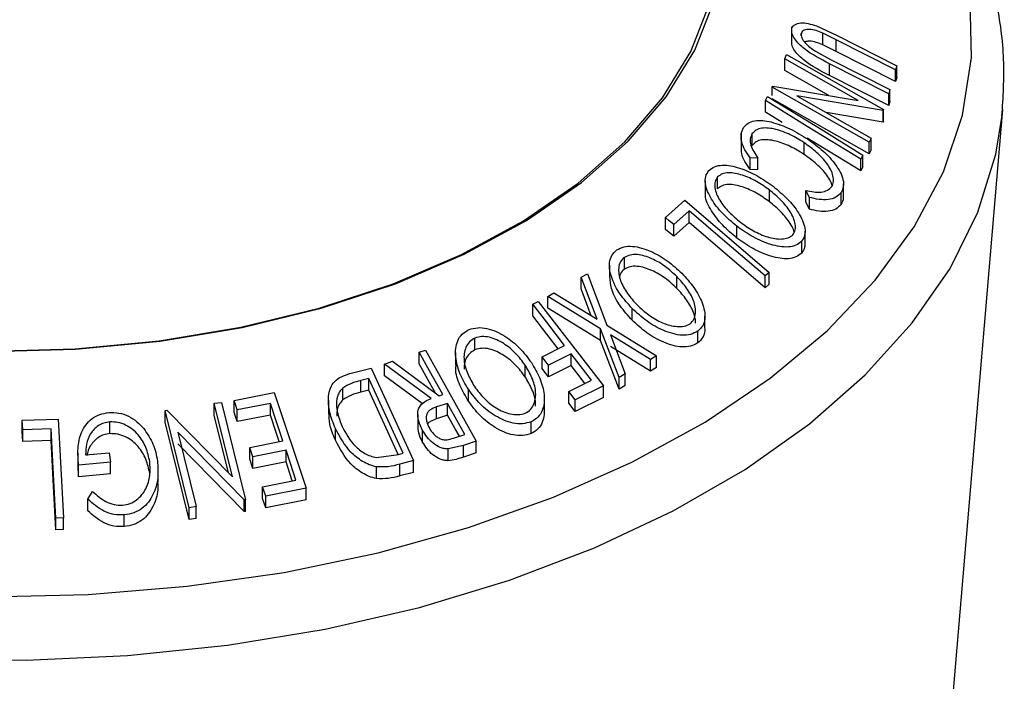
# Model space of a CAD drawing. Extents: x 5 to 292, y 5 to 205.
# Drawn here: x 248 to 254, y 158 to 162 of the extents above; entities that cross this region are included whole.
import ezdxf

# ---------------------------------------------------------------- set-up
doc = ezdxf.new("R2010")
doc.units = 0
doc.layers.get('0').update_dxf_attribs({"linetype": 'CONTINUOUS'})

msp = doc.modelspace()

# ---------------------------------------------------------------- linework, layer by layer
at = {"color": 7, "linetype": 'CONTINUOUS'}
for p, q in [((253.018881, 162.438932), (253.018881, 162.330143)), ((253.191222, 162.446349), (253.336875, 162.37862)), ((253.085813, 162.376767), (253.085813, 162.39368)), ((253.328531, 162.349627), (253.236702, 162.394807)), ((253.236702, 162.313153), (253.236702, 162.394807)), ((253.741731, 162.140071), (253.328531, 162.349627)), ((253.328531, 162.267973), (253.328531, 162.349627)), ((253.336875, 162.37862), (253.750075, 162.169099)), ((253.184114, 162.270466), (253.290266, 162.213105)), ((253.328531, 162.267973), (253.236702, 162.313153)), ((253.741731, 162.058417), (253.328531, 162.267973)), ((252.971333, 162.217608), (252.984447, 162.246776)), ((253.481333, 161.927767), (252.971333, 162.217608)), ((252.971333, 162.135954), (252.971333, 162.217608)), ((252.984447, 162.246776), (253.659116, 161.863341)), ((253.290266, 162.213105), (253.703465, 162.003544)), ((253.278008, 161.961666), (252.971333, 162.135954)), ((253.695293, 161.973531), (253.282093, 162.183058)), ((253.282093, 162.101404), (253.282093, 162.183058)), ((253.750075, 162.169099), (253.741731, 162.140071)), ((253.741731, 162.058417), (253.741731, 162.140071)), ((253.750075, 162.087445), (253.750075, 162.169099)), ((253.695293, 161.891877), (253.282093, 162.101404)), ((253.750075, 162.087445), (253.741731, 162.058417)), ((252.884374, 162.020133), (252.887251, 162.026813)), ((253.559043, 161.636707), (252.884374, 162.020133)), ((252.884374, 161.96107), (252.884374, 162.020133)), ((252.887251, 162.026813), (253.481333, 161.927767)), ((253.703465, 162.003544), (253.695293, 161.973531)), ((253.703465, 161.92189), (253.703465, 162.003544)), ((252.836219, 161.926494), (252.852148, 161.954837)), ((252.836219, 161.84484), (252.836219, 161.926494)), ((253.559043, 161.555053), (252.884374, 161.938479)), ((253.055175, 161.959335), (253.571675, 161.665747)), ((253.656348, 161.857204), (253.055175, 161.959335)), ((253.695293, 161.891877), (253.695293, 161.973531)), ((253.703465, 161.92189), (253.695293, 161.891877)), ((253.659116, 161.863341), (253.656348, 161.857204)), ((253.656348, 161.77555), (253.656348, 161.857204)), ((253.659116, 161.781687), (253.659116, 161.863341)), ((254.139083, 157.736431), (254.48821, 161.86512)), ((254.484118, 161.821564), (254.48821, 161.86512)), ((252.952027, 161.773552), (252.836219, 161.84484)), ((253.656348, 161.77555), (253.260062, 161.842874)), ((253.659116, 161.781687), (253.656348, 161.77555)), ((252.667038, 161.702035), (252.667038, 161.593727)), ((252.744769, 161.614316), (252.744769, 161.69597)), ((253.499564, 161.436504), (253.128091, 161.665172)), ((253.571675, 161.665747), (253.559043, 161.636707)), ((253.571675, 161.584093), (253.571675, 161.665747)), ((253.105495, 161.551424), (253.105495, 161.633078)), ((253.559043, 161.555053), (253.559043, 161.636707)), ((253.571675, 161.584093), (253.559043, 161.555053)), ((252.783248, 161.525567), (252.72953, 161.528669)), ((252.72953, 161.447015), (252.72953, 161.528669)), ((252.783248, 161.443912), (252.783248, 161.525567)), ((253.515493, 161.546503), (253.499564, 161.518158)), ((253.499564, 161.436504), (253.499564, 161.518158)), ((253.515493, 161.464849), (253.515493, 161.546503)), ((252.783248, 161.443912), (252.72953, 161.447015)), ((253.515493, 161.464849), (253.499564, 161.436504)), ((252.502993, 161.312758), (252.502993, 161.394412)), ((252.41729, 161.367157), (252.41729, 161.285504)), ((252.864491, 161.222307), (252.864491, 161.303961)), ((253.142758, 161.252331), (253.118795, 161.301076)), ((253.118795, 161.219422), (253.118795, 161.301076)), ((253.380094, 161.265491), (253.380094, 161.347144)), ((252.141532, 161.111596), (252.276695, 161.233014)), ((252.276695, 161.233014), (252.862869, 160.730301)), ((253.142758, 161.170677), (253.142758, 161.252331)), ((253.362855, 161.203751), (253.362855, 161.285405)), ((253.142758, 161.170677), (253.118795, 161.219422)), ((252.141532, 161.029942), (252.141532, 161.111596)), ((252.305179, 161.159604), (252.198096, 161.063053)), ((252.305179, 161.07795), (252.305179, 161.159604)), ((252.305179, 161.07795), (252.198096, 160.981399)), ((252.198096, 160.981399), (252.198096, 161.063053)), ((252.638408, 160.969566), (252.638408, 161.05122)), ((253.112714, 160.934739), (253.112714, 161.016401)), ((253.088989, 160.865125), (253.088989, 160.946779)), ((251.855187, 160.752927), (251.855187, 160.834581)), ((251.75118, 160.780628), (251.75118, 160.698967)), ((251.554912, 160.69685), (251.597633, 160.720596)), ((251.664678, 160.404845), (251.554912, 160.69685)), ((251.554912, 160.615196), (251.554912, 160.69685)), ((251.597633, 160.720596), (251.73316, 160.362905)), ((252.22094, 160.619365), (252.22094, 160.701019)), ((252.862869, 160.730301), (252.834788, 160.705409)), ((252.834788, 160.623755), (252.834788, 160.705409)), ((252.862869, 160.648647), (252.862869, 160.730301)), ((251.624838, 160.429176), (251.554912, 160.615196)), ((252.862869, 160.648647), (252.834788, 160.623755)), ((251.322243, 160.562698), (251.364964, 160.587885)), ((251.690023, 160.33815), (251.322243, 160.562698)), ((251.322243, 160.481044), (251.322243, 160.562698)), ((251.364964, 160.587885), (251.664678, 160.404845)), ((251.217061, 160.509269), (251.255616, 160.528243)), ((251.217061, 160.427615), (251.217061, 160.509269)), ((251.255616, 160.528243), (251.708833, 159.942041)), ((251.690023, 160.256496), (251.322243, 160.481044)), ((251.9094, 160.397514), (251.9094, 160.479168)), ((252.415394, 160.343507), (252.415394, 160.425154)), ((251.73316, 160.362905), (252.078448, 160.149046)), ((250.81499, 160.191888), (250.81499, 160.273542)), ((251.818106, 159.999784), (251.690023, 160.33815)), ((251.690023, 160.256496), (251.690023, 160.33815)), ((252.035727, 160.125176), (251.757765, 160.296909)), ((251.757765, 160.296909), (251.860276, 160.024631)), ((252.366373, 160.239217), (252.366373, 160.320871)), ((251.282674, 160.14346), (251.4392, 160.222008)), ((251.818106, 159.91813), (251.690023, 160.256496)), ((252.035727, 160.043521), (251.757765, 160.215255)), ((250.427126, 160.174534), (250.471715, 160.189118)), ((250.427126, 160.09288), (250.427126, 160.174534)), ((250.471715, 160.189118), (250.824025, 159.55591)), ((250.680735, 160.169665), (250.680735, 160.088022)), ((251.282674, 160.061806), (251.282674, 160.14346)), ((251.48394, 160.164064), (251.327414, 160.085523)), ((251.48394, 160.08241), (251.48394, 160.164064)), ((252.078448, 160.149046), (252.035727, 160.125176)), ((252.078448, 160.067392), (252.078448, 160.149046)), ((250.186319, 160.092534), (250.241556, 160.111797)), ((250.510566, 159.853355), (250.186319, 160.092534)), ((250.186319, 160.01088), (250.186319, 160.092534)), ((250.241556, 160.111797), (250.56546, 159.871651)), ((251.164319, 160.004138), (251.164319, 160.085793)), ((251.327414, 160.003869), (251.327414, 160.085523)), ((251.48394, 160.08241), (251.327414, 160.003869)), ((252.035727, 160.043521), (252.035727, 160.125176)), ((252.078448, 160.067392), (252.035727, 160.043521)), ((249.944067, 160.025995), (250.092323, 160.064904)), ((250.092323, 160.064904), (250.388557, 159.420447)), ((250.448899, 159.817189), (250.186319, 160.01088)), ((251.860276, 160.024631), (251.818106, 159.999784)), ((251.818106, 159.91813), (251.818106, 159.999784)), ((251.860276, 159.942977), (251.860276, 160.024631)), ((250.075597, 159.992495), (250.021732, 159.97832)), ((250.021732, 159.896666), (250.021732, 159.97832)), ((250.315007, 159.471468), (250.075597, 159.992495)), ((250.075597, 159.910841), (250.075597, 159.992495)), ((251.469111, 159.902279), (251.625637, 159.980798)), ((251.708833, 159.942041), (251.513752, 159.84452)), ((251.708833, 159.860387), (251.708833, 159.942041)), ((251.860276, 159.942977), (251.818106, 159.91813)), ((249.139191, 159.838943), (249.418738, 159.893728)), ((249.418738, 159.893728), (249.640801, 159.228409)), ((249.89546, 159.843671), (249.89546, 159.925326)), ((250.075597, 159.910841), (250.021732, 159.896666)), ((250.281876, 159.461915), (250.075597, 159.910841)), ((250.56546, 159.871651), (250.59095, 159.880117)), ((250.769246, 159.835026), (250.769246, 159.91668)), ((251.513752, 159.84452), (251.469111, 159.902279)), ((251.469111, 159.820625), (251.469111, 159.902279)), ((248.999858, 159.819253), (249.051468, 159.825925)), ((249.126839, 159.30718), (248.999858, 159.819253)), ((248.999858, 159.737599), (248.999858, 159.819253)), ((249.051468, 159.825925), (249.219539, 159.148529)), ((249.139191, 159.757289), (249.139191, 159.838943)), ((249.391479, 159.818892), (249.161089, 159.773335)), ((249.391479, 159.737237), (249.391479, 159.818892)), ((249.795555, 159.837796), (249.795555, 159.756142)), ((250.625167, 159.818521), (250.547895, 159.793845)), ((250.547895, 159.712191), (250.547895, 159.793845)), ((250.625167, 159.736867), (250.625167, 159.818521)), ((251.298031, 159.767362), (251.298031, 159.849014)), ((251.513752, 159.762866), (251.469111, 159.820625)), ((251.708833, 159.860387), (251.513752, 159.762866)), ((251.513752, 159.762866), (251.513752, 159.84452)), ((248.658738, 159.769762), (248.669942, 159.771563)), ((248.826809, 159.092378), (248.658738, 159.769762)), ((248.658738, 159.688108), (248.658738, 159.769762)), ((248.669942, 159.771563), (249.126839, 159.30718)), ((249.099768, 159.334695), (248.999858, 159.737599)), ((249.161089, 159.691681), (249.161089, 159.773335)), ((249.391479, 159.737237), (249.161089, 159.691681)), ((250.416868, 159.74201), (250.416868, 159.660344)), ((250.625167, 159.736867), (250.547895, 159.712191)), ((247.66529, 159.70113), (247.914734, 159.709078)), ((247.668886, 159.634765), (247.66529, 159.70113)), ((247.66529, 159.619475), (247.66529, 159.70113)), ((247.914734, 159.709078), (247.951339, 159.021608)), ((248.274532, 159.608369), (248.274532, 159.690023)), ((248.826809, 159.010724), (248.658738, 159.688108)), ((251.206615, 159.608988), (251.206615, 159.690642)), ((247.668886, 159.553111), (247.66529, 159.619475)), ((247.866478, 159.641361), (247.668886, 159.634765)), ((247.668886, 159.553111), (247.668886, 159.634765)), ((247.866478, 159.559707), (247.866478, 159.641361)), ((248.747389, 159.618637), (248.876097, 159.100015)), ((249.208678, 159.147196), (248.747389, 159.618637)), ((249.84406, 159.56173), (249.84406, 159.643384)), ((250.451181, 159.548208), (250.451181, 159.629862)), ((250.66639, 159.577134), (250.744885, 159.60329)), ((247.866478, 159.559707), (247.668886, 159.553111)), ((249.208678, 159.065542), (248.747389, 159.536983)), ((249.248198, 159.512348), (249.478587, 159.557866)), ((250.73519, 159.526572), (250.629647, 159.5014)), ((250.824025, 159.55591), (250.73519, 159.526572)), ((250.73519, 159.444918), (250.73519, 159.526572)), ((250.824025, 159.474256), (250.824025, 159.55591)), ((248.051804, 159.472203), (248.051804, 159.390549)), ((248.105593, 159.460289), (248.269175, 159.47489)), ((248.269175, 159.47489), (248.278435, 159.409373)), ((249.269934, 159.447221), (249.248198, 159.512348)), ((249.248198, 159.430694), (249.248198, 159.512348)), ((249.500323, 159.49273), (249.269934, 159.447221)), ((249.500323, 159.411076), (249.500323, 159.49273)), ((250.129406, 159.442319), (250.282091, 159.462809)), ((250.282091, 159.462809), (250.315007, 159.471468)), ((250.629647, 159.419746), (250.629647, 159.5014)), ((250.824025, 159.474256), (250.73519, 159.444918)), ((248.05727, 159.307589), (248.054105, 159.390599)), ((248.278435, 159.409373), (248.05727, 159.389243)), ((248.05727, 159.307589), (248.05727, 159.389243)), ((248.278435, 159.327719), (248.278435, 159.409373)), ((249.269934, 159.365567), (249.248198, 159.430694)), ((249.269934, 159.365567), (249.269934, 159.447221)), ((249.500323, 159.411076), (249.269934, 159.365567)), ((249.544175, 159.279713), (249.500323, 159.411076)), ((250.388557, 159.420447), (250.291799, 159.395061)), ((250.291799, 159.313407), (250.291799, 159.395061)), ((250.388557, 159.338793), (250.388557, 159.420447)), ((248.278435, 159.327719), (248.05727, 159.307589)), ((248.610284, 159.270173), (248.610284, 159.351826)), ((250.129369, 159.295319), (250.129369, 159.376973)), ((250.388557, 159.338793), (250.291799, 159.313407)), ((249.337268, 159.238813), (249.569745, 159.284768)), ((248.121262, 159.152687), (248.153937, 159.206257)), ((249.359167, 159.173203), (249.337268, 159.238813)), ((249.337268, 159.157159), (249.337268, 159.238813)), ((249.640801, 159.228409), (249.359167, 159.173203)), ((249.640801, 159.146755), (249.640801, 159.228409)), ((248.121262, 159.071033), (248.121262, 159.152687)), ((249.219539, 159.148529), (249.208678, 159.147196)), ((249.208678, 159.065542), (249.208678, 159.147196)), ((249.219539, 159.066874), (249.219539, 159.148529)), ((249.359167, 159.091549), (249.337268, 159.157159)), ((249.359167, 159.091549), (249.359167, 159.173203)), ((249.640801, 159.146755), (249.359167, 159.091549)), ((248.374553, 158.960802), (248.374553, 159.042456)), ((248.876097, 159.100015), (248.826809, 159.092378)), ((248.826809, 159.010724), (248.826809, 159.092378)), ((248.876097, 159.018361), (248.876097, 159.100015)), ((249.219539, 159.066874), (249.208678, 159.065542)), ((247.951339, 159.021608), (247.899489, 159.02023)), ((247.899489, 158.938576), (247.899489, 159.02023)), ((247.951339, 158.939954), (247.951339, 159.021608)), ((248.876097, 159.018361), (248.826809, 159.010724)), ((247.951339, 158.939954), (247.899489, 158.938576))]:
    msp.add_line(p, q, dxfattribs=at)
at = {"color": 7, "linetype": 'CONTINUOUS', "flags": 128}
for points in [[(247.440341, 160.180758), (248.035588, 160.196045), (248.623525, 160.251866), (249.195899, 160.347439), (249.744675, 160.481421), (250.262149, 160.651932), (250.741057, 160.856578), (251.174676, 161.092486), (251.55692, 161.356345), (251.882422, 161.64445), (252.146613, 161.952758), (252.345785, 162.276941), (252.477141, 162.612446), (252.538837, 162.954566), (252.530008, 163.298497), (252.450777, 163.639411), (252.302256, 163.972522), (252.086531, 164.293155), (251.80663, 164.596808), (251.466482, 164.879219), (251.070862, 165.136423)], [(247.44077, 160.182859), (248.032591, 160.198058), (248.617144, 160.253558), (249.186224, 160.34858), (249.731841, 160.481791), (250.246337, 160.65132), (250.722488, 160.854789), (251.153612, 161.089339), (251.533656, 161.351679), (251.857284, 161.638127), (252.119955, 161.94466), (252.31798, 162.266977), (252.44858, 162.600551), (252.509921, 162.940702), (252.501143, 163.282653), (252.422368, 163.621605), (252.274702, 163.952799), (252.060219, 164.271587), (251.781929, 164.573492), (251.443738, 164.854277), (251.050395, 165.110001)], [(253.499564, 161.518158), (253.128091, 161.746826), (252.836219, 161.926494)], [(252.852148, 161.954837), (253.223621, 161.72617), (253.515493, 161.546503)], [(252.198096, 161.063053), (252.166421, 161.090237), (252.141532, 161.111596)], [(252.834788, 160.705409), (252.538207, 160.959758), (252.305179, 161.159604)], [(252.198096, 160.981399), (252.166421, 161.008583), (252.141532, 161.029942)], [(252.834788, 160.623755), (252.538207, 160.878104), (252.305179, 161.07795)], [(251.4392, 160.222008), (251.314802, 160.382874), (251.217061, 160.509269)], [(251.39371, 160.19918), (251.314802, 160.30122), (251.217061, 160.427615)], [(250.59095, 159.880117), (250.499208, 160.04499), (250.427126, 160.174534)], [(251.327414, 160.085523), (251.30236, 160.117968), (251.282674, 160.14346)], [(251.625637, 159.980798), (251.546287, 160.083427), (251.48394, 160.164064)], [(250.539527, 159.890878), (250.499208, 159.963336), (250.427126, 160.09288)], [(251.580147, 159.957979), (251.546287, 160.001773), (251.48394, 160.08241)], [(251.327414, 160.003869), (251.30236, 160.036314), (251.282674, 160.061806)], [(249.161089, 159.773335), (249.148826, 159.810076), (249.139191, 159.838943)], [(249.478587, 159.557866), (249.429806, 159.70404), (249.391479, 159.818892)], [(250.744885, 159.60329), (250.677843, 159.723819), (250.625167, 159.818521)], [(249.161089, 159.691681), (249.148826, 159.728422), (249.139191, 159.757289)], [(249.453023, 159.552816), (249.429806, 159.622386), (249.391479, 159.737237)], [(250.706568, 159.590522), (250.677843, 159.642165), (250.625167, 159.736867)], [(247.899489, 159.02023), (247.881003, 159.368063), (247.866478, 159.641361)], [(247.899489, 158.938576), (247.881003, 159.286409), (247.866478, 159.559707)], [(249.569745, 159.284768), (249.530869, 159.401227), (249.500323, 159.49273)]]:
    msp.add_lwpolyline(points, dxfattribs=at)
at = {"color": 8, "linetype": 'CONTINUOUS', "flags": 128}
for points in [[(247.427807, 158.473243), (248.123434, 158.488762), (248.812609, 158.545489), (249.488028, 158.642823), (250.142531, 158.779733), (250.76918, 158.954766), (251.361333, 159.166068), (251.912711, 159.411398), (252.417472, 159.688157), (252.870264, 159.99341), (253.266287, 160.323921), (253.601343, 160.676188), (253.871882, 161.046475), (254.075034, 161.430859), (254.208647, 161.825264), (254.271304, 162.225509), (254.262341, 162.627352)], [(246.984723, 158.042849), (247.691726, 158.032507), (248.396914, 158.063508), (249.09305, 158.135536), (249.772993, 158.247851), (250.429764, 158.3993), (251.056624, 158.58833), (251.647141, 158.813001), (252.195256, 159.071007), (252.695343, 159.359701), (253.142271, 159.676121), (253.531454, 160.017019), (253.858899, 160.378898), (254.121246, 160.758044), (254.315802, 161.150566), (254.440571, 161.552438), (254.484118, 161.821564)]]:
    msp.add_lwpolyline(points, dxfattribs=at)
at = {"color": 7, "linetype": 'CONTINUOUS'}
for points, knots in [([(254.482765, 161.816876), (254.490927, 161.948431), (254.507457, 162.214882), (254.452559, 162.615511), (254.339832, 163.012653), (254.164915, 163.39999), (253.930489, 163.775001), (253.637288, 164.134904), (253.287486, 164.47649), (252.890345, 164.790896), (252.572727, 164.999036), (252.39527, 165.102513), (252.369447, 165.117571)], [0, 0, 0, 0, 0.10486711, 0.21239863, 0.31997319, 0.4282688, 0.53777504, 0.64864267, 0.76071457, 0.87365663, 0.98161458, 1, 1, 1, 1]), ([(253.020227, 162.425061), (253.022403, 162.430872), (253.026746, 162.442473), (253.045158, 162.459427), (253.080824, 162.469202), (253.13425, 162.464712), (253.172219, 162.452474), (253.191222, 162.446349)], [0, 0, 0, 0, 0.1252631, 0.25007816, 0.49984531, 0.74967338, 1, 1, 1, 1]), ([(253.282093, 162.183058), (253.22133, 162.213889), (253.145275, 162.252479), (253.070169, 162.318673), (253.038787, 162.354484), (253.018254, 162.392785), (253.019568, 162.414278), (253.020227, 162.425061)], [0, 0, 0, 0, 0.49878695, 0.62431818, 0.74961352, 0.87438048, 1, 1, 1, 1]), ([(253.236702, 162.394807), (253.221005, 162.401435), (253.189682, 162.41466), (253.142727, 162.424559), (253.111401, 162.418659), (253.092104, 162.40783), (253.087913, 162.398403), (253.085813, 162.39368)], [0, 0, 0, 0, 0.24976823, 0.49840763, 0.7479428, 0.87371761, 1, 1, 1, 1]), ([(253.282093, 162.101404), (253.221383, 162.132209), (253.145423, 162.170752), (253.070318, 162.236869), (253.038863, 162.272716), (253.018245, 162.311102), (253.019566, 162.332633), (253.020227, 162.343407)], [0, 0, 0, 0, 0.49839579, 0.62358692, 0.74914627, 0.87448234, 1, 1, 1, 1]), ([(253.085813, 162.39368), (253.085171, 162.388894), (253.083886, 162.379323), (253.091446, 162.356797), (253.111438, 162.327999), (253.145281, 162.296725), (253.171149, 162.279233), (253.184114, 162.270466)], [0, 0, 0, 0, 0.12536756, 0.25076858, 0.50027404, 0.74953166, 1, 1, 1, 1]), ([(253.236702, 162.313153), (253.221054, 162.319727), (253.189828, 162.332845), (253.14306, 162.34334), (253.120327, 162.337177), (253.109277, 162.334182)], [0, 0, 0, 0, 0.34048246, 0.67942611, 1, 1, 1, 1]), ([(252.684852, 161.738537), (252.694476, 161.749694), (252.7137, 161.771978), (252.761176, 161.787965), (252.817149, 161.78932), (252.857149, 161.781194), (252.877189, 161.777123)], [0, 0, 0, 0, 0.250551, 0.50043748, 0.74971775, 1, 1, 1, 1]), ([(252.72953, 161.528669), (252.716968, 161.546969), (252.691887, 161.583504), (252.668786, 161.640318), (252.663883, 161.695291), (252.677849, 161.724093), (252.684852, 161.738537)], [0, 0, 0, 0, 0.24975492, 0.49865366, 0.7485875, 1, 1, 1, 1]), ([(253.105495, 161.633078), (253.073709, 161.652677), (253.010416, 161.691701), (252.924695, 161.723712), (252.858077, 161.735923), (252.810536, 161.736068), (252.770191, 161.723079), (252.753254, 161.705017), (252.744769, 161.69597)], [0, 0, 0, 0, 0.25003729, 0.49787808, 0.62325201, 0.74888753, 0.87421415, 1, 1, 1, 1]), ([(252.877189, 161.777123), (252.921026, 161.763221), (253.008771, 161.735394), (253.09051, 161.683626), (253.131413, 161.657721)], [0, 0, 0, 0, 0.49958711, 1, 1, 1, 1]), ([(252.744769, 161.69597), (252.739107, 161.684374), (252.727771, 161.661163), (252.735719, 161.600975), (252.76425, 161.555709), (252.783248, 161.525567)], [0, 0, 0, 0, 0.25012186, 0.50067172, 1, 1, 1, 1]), ([(253.105495, 161.551424), (253.073667, 161.571046), (253.010205, 161.610171), (252.92338, 161.642532), (252.856695, 161.654422), (252.809495, 161.654128), (252.770077, 161.64133), (252.75321, 161.623325), (252.744769, 161.614316)], [0, 0, 0, 0, 0.25034049, 0.49917073, 0.63128706, 0.74976485, 0.8747798, 1, 1, 1, 1]), ([(253.131413, 161.657721), (253.168015, 161.63114), (253.240881, 161.578222), (253.315296, 161.497133), (253.358349, 161.428653), (253.379535, 161.376053), (253.382262, 161.325736), (253.369333, 161.298867), (253.362855, 161.285405)], [0, 0, 0, 0, 0.25024266, 0.49818635, 0.62359278, 0.74918484, 0.87433531, 1, 1, 1, 1]), ([(252.72953, 161.447015), (252.717097, 161.465325), (252.692263, 161.501896), (252.66951, 161.553196), (252.669439, 161.582259), (252.669411, 161.593795)], [0, 0, 0, 0, 0.376811087, 0.752638809, 1, 1, 1, 1]), ([(253.299051, 161.327555), (253.303821, 161.338693), (253.313355, 161.360955), (253.308452, 161.402407), (253.292553, 161.445164), (253.257617, 161.50169), (253.19539, 161.567883), (253.135553, 161.611279), (253.105495, 161.633078)], [0, 0, 0, 0, 0.12387987, 0.24759436, 0.37322732, 0.49946161, 0.74856366, 1, 1, 1, 1]), ([(253.301441, 161.335026), (253.298155, 161.344827), (253.290103, 161.368848), (253.256387, 161.420924), (253.194977, 161.486679), (253.135297, 161.52986), (253.105495, 161.551424)], [0, 0, 0, 0, 0.12178618, 0.29847093, 0.64967879, 1, 1, 1, 1]), ([(252.638408, 161.05122), (252.603991, 161.079996), (252.535452, 161.1373), (252.456593, 161.239356), (252.415698, 161.331052), (252.417067, 161.400076), (252.434045, 161.426263), (252.442547, 161.439375)], [0, 0, 0, 0, 0.25074522, 0.499341577, 0.7495585, 0.87460229, 1, 1, 1, 1]), ([(252.442547, 161.439375), (252.455056, 161.44929), (252.480011, 161.469068), (252.53448, 161.479223), (252.594773, 161.473475), (252.676766, 161.452697), (252.779391, 161.407713), (252.852722, 161.356275), (252.889541, 161.330449)], [0, 0, 0, 0, 0.12544414, 0.25023406, 0.37563059, 0.50108866, 0.74949948, 1, 1, 1, 1]), ([(252.502993, 161.394412), (252.496394, 161.38347), (252.483218, 161.361622), (252.483789, 161.319197), (252.495517, 161.275491), (252.524755, 161.217383), (252.580162, 161.148752), (252.635566, 161.102427), (252.663213, 161.07931)], [0, 0, 0, 0, 0.12607419, 0.25173582, 0.37659339, 0.50215287, 0.75156297, 1, 1, 1, 1]), ([(252.864491, 161.303961), (252.834829, 161.324892), (252.775681, 161.36663), (252.676982, 161.410355), (252.592702, 161.427814), (252.533523, 161.418086), (252.513174, 161.402306), (252.502993, 161.394412)], [0, 0, 0, 0, 0.25068785, 0.49989192, 0.7496678, 0.87476043, 1, 1, 1, 1]), ([(252.864491, 161.222307), (252.834829, 161.243238), (252.775681, 161.284976), (252.676982, 161.328701), (252.592702, 161.34616), (252.533523, 161.336432), (252.513174, 161.320652), (252.502993, 161.312758)], [0, 0, 0, 0, 0.25068785, 0.49989192, 0.7496678, 0.87476043, 1, 1, 1, 1]), ([(253.027819, 160.991595), (253.034332, 161.002512), (253.047334, 161.024306), (253.045586, 161.066473), (253.032874, 161.109572), (253.002881, 161.166799), (252.947462, 161.234747), (252.892117, 161.280916), (252.864491, 161.303961)], [0, 0, 0, 0, 0.12603352, 0.25160909, 0.37610321, 0.50161289, 0.75122575, 1, 1, 1, 1]), ([(252.889541, 161.330449), (252.923735, 161.30199), (252.991911, 161.245249), (253.058915, 161.161395), (253.096826, 161.091337), (253.113502, 161.038003), (253.113863, 160.986453), (253.097295, 160.960027), (253.088989, 160.946779)], [0, 0, 0, 0, 0.24953432, 0.49752237, 0.62303889, 0.7484252, 0.87388487, 1, 1, 1, 1]), ([(253.118795, 161.301076), (253.136955, 161.29693), (253.173254, 161.288644), (253.225544, 161.28668), (253.270568, 161.2992), (253.289549, 161.318096), (253.299051, 161.327555)], [0, 0, 0, 0, 0.24935614, 0.49843222, 0.74891392, 1, 1, 1, 1]), ([(252.638408, 160.969566), (252.603836, 160.998391), (252.534905, 161.055865), (252.458436, 161.157153), (252.416028, 161.239743), (252.419229, 161.279124), (252.419743, 161.285455)], [0, 0, 0, 0, 0.31436982, 0.62681044, 0.94000497, 1, 1, 1, 1]), ([(253.362855, 161.285405), (253.351866, 161.273333), (253.329876, 161.249176), (253.273906, 161.234825), (253.2102, 161.235752), (253.165271, 161.246797), (253.142758, 161.252331)], [0, 0, 0, 0, 0.249622807, 0.499517767, 0.749213546, 1, 1, 1, 1]), ([(253.377735, 161.265449), (253.378355, 161.258725), (253.380513, 161.235341), (253.370201, 161.216894), (253.362855, 161.203751)], [0, 0, 0, 0, 0.28756762, 1, 1, 1, 1]), ([(253.036439, 161.010126), (253.034893, 161.016011), (253.029582, 161.036233), (253.002069, 161.085177), (252.947717, 161.153083), (252.892202, 161.199258), (252.864491, 161.222307)], [0, 0, 0, 0, 0.07627488, 0.26210121, 0.63167141, 1, 1, 1, 1]), ([(253.362855, 161.203751), (253.351866, 161.191679), (253.329876, 161.167521), (253.273906, 161.153171), (253.2102, 161.154098), (253.165271, 161.165142), (253.142758, 161.170677)], [0, 0, 0, 0, 0.24962281, 0.49951777, 0.74921355, 1, 1, 1, 1]), ([(253.088989, 160.946779), (253.076483, 160.936693), (253.051561, 160.916591), (252.997198, 160.904645), (252.936273, 160.909058), (252.853174, 160.928579), (252.749258, 160.973416), (252.675469, 161.025207), (252.638408, 161.05122)], [0, 0, 0, 0, 0.1254122, 0.24991946, 0.37515906, 0.50077045, 0.7492563, 1, 1, 1, 1]), ([(252.663213, 161.07931), (252.692933, 161.058478), (252.752292, 161.016872), (252.835575, 160.979889), (252.902614, 160.964198), (252.951268, 160.961323), (252.996642, 160.968077), (253.017441, 160.983766), (253.027819, 160.991595)], [0, 0, 0, 0, 0.24983311, 0.49900191, 0.62438909, 0.74948681, 0.87500011, 1, 1, 1, 1]), ([(253.088989, 160.865125), (253.076486, 160.855042), (253.051534, 160.834918), (252.998039, 160.823182), (252.937225, 160.827227), (252.853848, 160.846578), (252.748947, 160.89195), (252.675221, 160.943717), (252.638408, 160.969566)], [0, 0, 0, 0, 0.1253758, 0.2502192, 0.36902257, 0.50111153, 0.7508922, 1, 1, 1, 1]), ([(251.801944, 160.886378), (251.818073, 160.894574), (251.850249, 160.910927), (251.911589, 160.914522), (251.975184, 160.901452), (252.058267, 160.870971), (252.157259, 160.813991), (252.222608, 160.754079), (252.255413, 160.724004)], [0, 0, 0, 0, 0.12523833, 0.24985989, 0.37519254, 0.50077768, 0.74939484, 1, 1, 1, 1]), ([(253.110325, 160.934766), (253.110745, 160.925046), (253.111901, 160.898308), (253.0979, 160.878031), (253.088989, 160.865125)], [0, 0, 0, 0, 0.36354407, 1, 1, 1, 1]), ([(251.9094, 160.479168), (251.880038, 160.511828), (251.821567, 160.576866), (251.763817, 160.687269), (251.74396, 160.782854), (251.76416, 160.85059), (251.789329, 160.874429), (251.801944, 160.886378)], [0, 0, 0, 0, 0.250667999, 0.499176382, 0.749287743, 0.874335144, 1, 1, 1, 1]), ([(251.855187, 160.834581), (251.844998, 160.824712), (251.824653, 160.805009), (251.813834, 160.763092), (251.814823, 160.718495), (251.831157, 160.65747), (251.872773, 160.582849), (251.920064, 160.530142), (251.943665, 160.503838)], [0, 0, 0, 0, 0.12605517, 0.25168985, 0.37639971, 0.50195047, 0.75143933, 1, 1, 1, 1]), ([(252.22094, 160.701019), (252.194563, 160.725337), (252.141964, 160.773832), (252.047088, 160.829107), (251.960786, 160.856571), (251.894338, 160.854263), (251.868243, 160.841144), (251.855187, 160.834581)], [0, 0, 0, 0, 0.25068329, 0.49989097, 0.74967177, 0.87474816, 1, 1, 1, 1]), ([(251.855187, 160.752927), (251.844445, 160.743322), (251.828035, 160.72865), (251.82317, 160.707257), (251.821491, 160.699869)], [0, 0, 0, 0, 0.6546141, 1, 1, 1, 1]), ([(252.22094, 160.619365), (252.194563, 160.643683), (252.141964, 160.692178), (252.047088, 160.747453), (251.960786, 160.774917), (251.894338, 160.772609), (251.868243, 160.75949), (251.855187, 160.752927)], [0, 0, 0, 0, 0.25068329, 0.49989097, 0.74967177, 0.87474816, 1, 1, 1, 1]), ([(251.9094, 160.397514), (251.880367, 160.43012), (251.8225, 160.495107), (251.763146, 160.600487), (251.75747, 160.668327), (251.754882, 160.699266)], [0, 0, 0, 0, 0.35389362, 0.70534552, 1, 1, 1, 1]), ([(252.312616, 160.372581), (252.322531, 160.382557), (252.342329, 160.402476), (252.351908, 160.444231), (252.349953, 160.488306), (252.333186, 160.548489), (252.291609, 160.622356), (252.244471, 160.674827), (252.22094, 160.701019)], [0, 0, 0, 0, 0.12601043, 0.25159062, 0.37614128, 0.50165258, 0.75123562, 1, 1, 1, 1]), ([(252.255413, 160.724004), (252.284542, 160.691609), (252.342614, 160.627027), (252.39263, 160.535993), (252.414142, 160.462129), (252.417471, 160.407524), (252.403891, 160.356728), (252.378895, 160.332838), (252.366373, 160.320871)], [0, 0, 0, 0, 0.24974962, 0.49790076, 0.62350499, 0.74887256, 0.87420268, 1, 1, 1, 1]), ([(252.349395, 160.377764), (252.349398, 160.387368), (252.349406, 160.411551), (252.332619, 160.46693), (252.291788, 160.540672), (252.24453, 160.593162), (252.22094, 160.619365)], [0, 0, 0, 0, 0.11701293, 0.29465708, 0.64790789, 1, 1, 1, 1]), ([(252.366373, 160.320871), (252.350219, 160.312433), (252.318041, 160.295627), (252.256379, 160.290489), (252.192011, 160.30242), (252.107791, 160.331708), (252.007852, 160.388648), (251.942306, 160.448913), (251.9094, 160.479168)], [0, 0, 0, 0, 0.12551907, 0.25001365, 0.37527031, 0.50104291, 0.74951173, 1, 1, 1, 1]), ([(251.943665, 160.503838), (251.970128, 160.47962), (252.022968, 160.431264), (252.102665, 160.384348), (252.170633, 160.360863), (252.222177, 160.352146), (252.272726, 160.353325), (252.299337, 160.366171), (252.312616, 160.372581)], [0, 0, 0, 0, 0.24993736, 0.4990521, 0.62441548, 0.74953617, 0.87502378, 1, 1, 1, 1]), ([(250.774029, 160.332463), (250.793668, 160.338029), (250.832846, 160.349134), (250.899382, 160.34286), (250.963142, 160.320074), (251.042309, 160.277196), (251.13031, 160.206061), (251.181827, 160.137464), (251.207704, 160.103009)], [0, 0, 0, 0, 0.12531204, 0.24998483, 0.37535603, 0.50083778, 0.74927518, 1, 1, 1, 1]), ([(252.366373, 160.239217), (252.350242, 160.230791), (252.318047, 160.213973), (252.257451, 160.208915), (252.193135, 160.220445), (252.108594, 160.249544), (252.007652, 160.307149), (251.942125, 160.367416), (251.9094, 160.397514)], [0, 0, 0, 0, 0.12534739, 0.25017783, 0.3687126, 0.50108288, 0.75084221, 1, 1, 1, 1]), ([(252.413802, 160.343471), (252.414256, 160.337629), (252.416121, 160.313679), (252.403106, 160.274979), (252.378614, 160.251135), (252.366373, 160.239217)], [0, 0, 0, 0, 0.13894558, 0.56964725, 1, 1, 1, 1]), ([(250.769246, 159.91668), (250.747805, 159.953113), (250.7051, 160.025678), (250.675804, 160.142488), (250.68208, 160.239345), (250.723131, 160.303058), (250.757039, 160.322647), (250.774029, 160.332463)], [0, 0, 0, 0, 0.25051891, 0.49897189, 0.74906916, 0.87426624, 1, 1, 1, 1]), ([(250.81499, 160.273542), (250.801357, 160.265261), (250.774136, 160.248725), (250.750454, 160.209184), (250.738492, 160.165256), (250.738293, 160.102942), (250.760269, 160.023608), (250.794972, 159.964891), (250.812288, 159.935592)], [0, 0, 0, 0, 0.12607297, 0.25172107, 0.37653139, 0.50207301, 0.75154143, 1, 1, 1, 1]), ([(251.164319, 160.085793), (251.143558, 160.113665), (251.102164, 160.16924), (251.017784, 160.23793), (250.934251, 160.278674), (250.862694, 160.28663), (250.830898, 160.277907), (250.81499, 160.273542)], [0, 0, 0, 0, 0.25071182, 0.49989502, 0.7496662, 0.87475603, 1, 1, 1, 1]), ([(250.81499, 160.191888), (250.801331, 160.183611), (250.77406, 160.167084), (250.750757, 160.12748), (250.739334, 160.090223), (250.73991, 160.065914), (250.740118, 160.057165)], [0, 0, 0, 0, 0.28222191, 0.56349272, 0.84288812, 1, 1, 1, 1]), ([(251.164319, 160.004138), (251.143558, 160.032011), (251.102164, 160.087586), (251.017784, 160.156275), (250.934251, 160.19702), (250.862694, 160.204976), (250.830898, 160.196253), (250.81499, 160.191888)], [0, 0, 0, 0, 0.25071182, 0.49989502, 0.7496662, 0.87475603, 1, 1, 1, 1]), ([(250.769246, 159.835026), (250.748587, 159.871316), (250.707404, 159.943658), (250.676653, 160.032995), (250.683778, 160.078853), (250.68516, 160.087747)], [0, 0, 0, 0, 0.44794137, 0.89293267, 1, 1, 1, 1]), ([(251.164633, 159.749791), (251.178266, 159.757924), (251.205511, 159.774179), (251.227838, 159.814), (251.238438, 159.857729), (251.238169, 159.919374), (251.216655, 159.998113), (251.181746, 160.056597), (251.164319, 160.085793)], [0, 0, 0, 0, 0.125654441, 0.251107395, 0.376161626, 0.501628214, 0.75121451, 1, 1, 1, 1]), ([(251.207704, 160.103009), (251.229084, 160.066896), (251.271722, 159.994874), (251.29759, 159.898158), (251.298948, 159.822431), (251.286577, 159.768264), (251.257466, 159.720072), (251.223592, 159.700467), (251.206615, 159.690642)], [0, 0, 0, 0, 0.24958682, 0.49775407, 0.62333089, 0.74859697, 0.87400541, 1, 1, 1, 1]), ([(249.84406, 159.643384), (249.829263, 159.680475), (249.799767, 159.754414), (249.791639, 159.851404), (249.806544, 159.924971), (249.835778, 159.974232), (249.885692, 160.007206), (249.924505, 160.019698), (249.944067, 160.025995)], [0, 0, 0, 0, 0.25044112, 0.49924079, 0.62549497, 0.74979025, 0.8738949, 1, 1, 1, 1]), ([(251.236725, 159.800299), (251.236921, 159.807694), (251.237928, 159.845567), (251.215928, 159.916585), (251.181503, 159.974985), (251.164319, 160.004138)], [0, 0, 0, 0, 0.10835826, 0.55489549, 1, 1, 1, 1]), ([(250.021732, 159.97832), (249.998892, 159.972274), (249.953367, 159.960225), (249.914718, 159.936932), (249.89546, 159.925326)], [0, 0, 0, 0, 0.501715723, 1, 1, 1, 1]), ([(250.812288, 159.935592), (250.833168, 159.907837), (250.874857, 159.852422), (250.945246, 159.794229), (251.010162, 159.760471), (251.062274, 159.743976), (251.1163, 159.737319), (251.148544, 159.745639), (251.164633, 159.749791)], [0, 0, 0, 0, 0.24997941, 0.49910307, 0.62444368, 0.74957849, 0.87504223, 1, 1, 1, 1]), ([(249.89546, 159.925326), (249.887528, 159.916609), (249.871673, 159.899188), (249.853526, 159.856362), (249.846448, 159.773753), (249.87313, 159.704203), (249.890913, 159.657849)], [0, 0, 0, 0, 0.12530085, 0.25044872, 0.50043654, 1, 1, 1, 1]), ([(250.021732, 159.896666), (249.998892, 159.89062), (249.953367, 159.878571), (249.914718, 159.855278), (249.89546, 159.843671)], [0, 0, 0, 0, 0.501715723, 1, 1, 1, 1]), ([(251.206615, 159.690642), (251.186932, 159.684868), (251.147701, 159.67336), (251.080707, 159.677916), (251.016048, 159.699703), (250.935747, 159.741789), (250.846912, 159.812947), (250.795212, 159.881999), (250.769246, 159.91668)], [0, 0, 0, 0, 0.12526698, 0.24966371, 0.37489707, 0.50061205, 0.74918352, 1, 1, 1, 1]), ([(249.89546, 159.843671), (249.887574, 159.834952), (249.87181, 159.817523), (249.854578, 159.778867), (249.853897, 159.748091), (249.853476, 159.729088)], [0, 0, 0, 0, 0.276925639, 0.553513174, 1, 1, 1, 1]), ([(250.451181, 159.629862), (250.440752, 159.651574), (250.420027, 159.694718), (250.413113, 159.752785), (250.42754, 159.794131), (250.456246, 159.828688), (250.48875, 159.843448), (250.510566, 159.853355)], [0, 0, 0, 0, 0.25112583, 0.49901624, 0.62280591, 0.74682942, 1, 1, 1, 1]), ([(250.547895, 159.793845), (250.532518, 159.788085), (250.50946, 159.779448), (250.485836, 159.758709), (250.477218, 159.737807), (250.475583, 159.714933), (250.479968, 159.683749), (250.490722, 159.660982), (250.497795, 159.646006)], [0, 0, 0, 0, 0.2507209, 0.37596791, 0.50096475, 0.62015165, 0.75013512, 1, 1, 1, 1]), ([(251.206615, 159.608988), (251.186926, 159.603213), (251.147617, 159.591685), (251.081789, 159.596198), (251.017044, 159.617608), (250.936342, 159.659566), (250.846668, 159.731573), (250.795031, 159.800571), (250.769246, 159.835026)], [0, 0, 0, 0, 0.12530253, 0.25016444, 0.36823501, 0.50103635, 0.7508396, 1, 1, 1, 1]), ([(248.05727, 159.389243), (248.053885, 159.427804), (248.047146, 159.504566), (248.067246, 159.600277), (248.104521, 159.669188), (248.145927, 159.713811), (248.202533, 159.74398), (248.245343, 159.751159), (248.266824, 159.754762)], [0, 0, 0, 0, 0.25077616, 0.49919707, 0.62451744, 0.74955124, 0.87433251, 1, 1, 1, 1]), ([(248.266824, 159.754762), (248.290683, 159.755058), (248.338328, 159.75565), (248.406693, 159.732011), (248.465065, 159.693208), (248.495024, 159.659685), (248.510037, 159.642886)], [0, 0, 0, 0, 0.25037707, 0.49998421, 0.74942782, 1, 1, 1, 1]), ([(249.84406, 159.56173), (249.828337, 159.598731), (249.801161, 159.662686), (249.799934, 159.728545), (249.799417, 159.756302)], [0, 0, 0, 0, 0.57855214, 1, 1, 1, 1]), ([(251.296512, 159.767358), (251.296833, 159.758375), (251.297831, 159.730408), (251.285976, 159.686147), (251.257271, 159.638176), (251.223492, 159.618712), (251.206615, 159.608988)], [0, 0, 0, 0, 0.13629379, 0.42431746, 0.71237254, 1, 1, 1, 1]), ([(248.274532, 159.690023), (248.26032, 159.687942), (248.231951, 159.683788), (248.19395, 159.665334), (248.163126, 159.639052), (248.131557, 159.597195), (248.107702, 159.536545), (248.106297, 159.485746), (248.105593, 159.460289)], [0, 0, 0, 0, 0.12532854, 0.25017077, 0.37522491, 0.50049861, 0.74969013, 1, 1, 1, 1]), ([(248.552413, 159.413794), (248.544789, 159.446727), (248.529604, 159.512319), (248.484332, 159.588506), (248.432671, 159.639239), (248.385155, 159.668651), (248.331368, 159.688574), (248.293488, 159.68954), (248.274532, 159.690023)], [0, 0, 0, 0, 0.25049762, 0.49891444, 0.62471675, 0.75057905, 0.87517988, 1, 1, 1, 1]), ([(249.890913, 159.657849), (249.916483, 159.610251), (249.954865, 159.538802), (250.034397, 159.476325), (250.086922, 159.451149), (250.115263, 159.445259), (250.129406, 159.442319)], [0, 0, 0, 0, 0.49891955, 0.7489212, 0.87470185, 1, 1, 1, 1]), ([(250.451181, 159.548208), (250.439856, 159.570011), (250.420776, 159.606744), (250.420289, 159.644954), (250.420092, 159.660484)], [0, 0, 0, 0, 0.59357612, 1, 1, 1, 1]), ([(250.547895, 159.712191), (250.532956, 159.706206), (250.510554, 159.697231), (250.489958, 159.682438), (250.486794, 159.674923), (250.486545, 159.674331)], [0, 0, 0, 0, 0.648397553, 0.97230294, 1, 1, 1, 1]), ([(248.274532, 159.608369), (248.260322, 159.606287), (248.231957, 159.602133), (248.193923, 159.583683), (248.163229, 159.557384), (248.131008, 159.515613), (248.11968, 159.478873), (248.112142, 159.454425)], [0, 0, 0, 0, 0.16717379, 0.33369889, 0.50050667, 0.6676073, 1, 1, 1, 1]), ([(248.552413, 159.33214), (248.544822, 159.364956), (248.529651, 159.43054), (248.484456, 159.506703), (248.432814, 159.557459), (248.385342, 159.586916), (248.331504, 159.606916), (248.293499, 159.607885), (248.274532, 159.608369)], [0, 0, 0, 0, 0.24961336, 0.49885933, 0.62428963, 0.74975505, 0.87511242, 1, 1, 1, 1]), ([(248.510037, 159.642886), (248.534231, 159.607993), (248.582651, 159.538163), (248.598145, 159.458467), (248.605897, 159.418593)], [0, 0, 0, 0, 0.499677699, 1, 1, 1, 1]), ([(250.129369, 159.376973), (250.112419, 159.381357), (250.07859, 159.390107), (250.016113, 159.422278), (249.921536, 159.499313), (249.875021, 159.585811), (249.84406, 159.643384)], [0, 0, 0, 0, 0.1251749, 0.24982758, 0.50068426, 1, 1, 1, 1]), ([(250.629647, 159.5014), (250.620034, 159.501902), (250.600819, 159.502905), (250.562997, 159.515149), (250.520956, 159.541598), (250.479926, 159.582571), (250.460772, 159.614084), (250.451181, 159.629862)], [0, 0, 0, 0, 0.12506098, 0.24997188, 0.49973523, 0.74952121, 1, 1, 1, 1]), ([(250.497795, 159.646006), (250.506764, 159.632159), (250.520241, 159.611352), (250.545955, 159.588315), (250.568016, 159.574009), (250.593283, 159.564748), (250.627896, 159.564906), (250.650981, 159.572239), (250.66639, 159.577134)], [0, 0, 0, 0, 0.24880641, 0.37384678, 0.49909102, 0.62420867, 0.74916898, 1, 1, 1, 1]), ([(250.129369, 159.295319), (250.112266, 159.299752), (250.078173, 159.308587), (250.015655, 159.340946), (249.921349, 159.417984), (249.874963, 159.504255), (249.84406, 159.56173)], [0, 0, 0, 0, 0.12630932, 0.25178194, 0.50153598, 1, 1, 1, 1]), ([(250.629647, 159.419746), (250.620034, 159.420248), (250.600819, 159.421251), (250.562997, 159.433494), (250.520956, 159.459944), (250.479926, 159.500917), (250.460772, 159.53243), (250.451181, 159.548208)], [0, 0, 0, 0, 0.12506098, 0.24997188, 0.49973523, 0.74952121, 1, 1, 1, 1]), ([(248.363515, 159.109539), (248.381299, 159.112923), (248.416901, 159.119697), (248.462204, 159.147209), (248.49903, 159.182496), (248.535001, 159.237951), (248.557743, 159.316866), (248.554195, 159.381388), (248.552413, 159.413794)], [0, 0, 0, 0, 0.12419989, 0.2486437, 0.37496216, 0.50118721, 0.74947599, 1, 1, 1, 1]), ([(248.605897, 159.418593), (248.608623, 159.378397), (248.614053, 159.298332), (248.586653, 159.200519), (248.544489, 159.130878), (248.499943, 159.086047), (248.441846, 159.053638), (248.397013, 159.046188), (248.374553, 159.042456)], [0, 0, 0, 0, 0.25013373, 0.49823995, 0.62366788, 0.74916426, 0.87433886, 1, 1, 1, 1]), ([(250.291799, 159.395061), (250.265684, 159.388161), (250.213667, 159.374417), (250.157392, 159.376124), (250.129369, 159.376973)], [0, 0, 0, 0, 0.50204411, 1, 1, 1, 1]), ([(250.73519, 159.444918), (250.718265, 159.439176), (250.684494, 159.427719), (250.6479, 159.422399), (250.629647, 159.419746)], [0, 0, 0, 0, 0.50119787, 1, 1, 1, 1]), ([(250.291799, 159.313407), (250.265684, 159.306507), (250.213667, 159.292763), (250.157392, 159.29447), (250.129369, 159.295319)], [0, 0, 0, 0, 0.502044112, 1, 1, 1, 1]), ([(248.606612, 159.27015), (248.607454, 159.252312), (248.610185, 159.194515), (248.586178, 159.118569), (248.544293, 159.048889), (248.499643, 159.004184), (248.441639, 158.971933), (248.396919, 158.964513), (248.374553, 158.960802)], [0, 0, 0, 0, 0.12913066, 0.41839026, 0.56384209, 0.70937965, 0.85465166, 1, 1, 1, 1]), ([(248.153937, 159.206257), (248.182836, 159.180495), (248.226296, 159.141753), (248.302657, 159.112437), (248.343258, 159.110503), (248.363515, 159.109539)], [0, 0, 0, 0, 0.49861261, 0.74983627, 1, 1, 1, 1]), ([(248.374553, 159.042456), (248.350203, 159.042435), (248.301526, 159.042394), (248.208505, 159.075309), (248.156152, 159.121742), (248.121262, 159.152687)], [0, 0, 0, 0, 0.25029995, 0.50036086, 1, 1, 1, 1]), ([(248.374553, 158.960802), (248.350203, 158.960781), (248.301526, 158.96074), (248.208505, 158.993655), (248.156152, 159.040088), (248.121262, 159.071033)], [0, 0, 0, 0, 0.25029995, 0.50036086, 1, 1, 1, 1])]:
    msp.add_open_spline(points, degree=3, knots=knots, dxfattribs=at)

doc.saveas('drawing.dxf')
